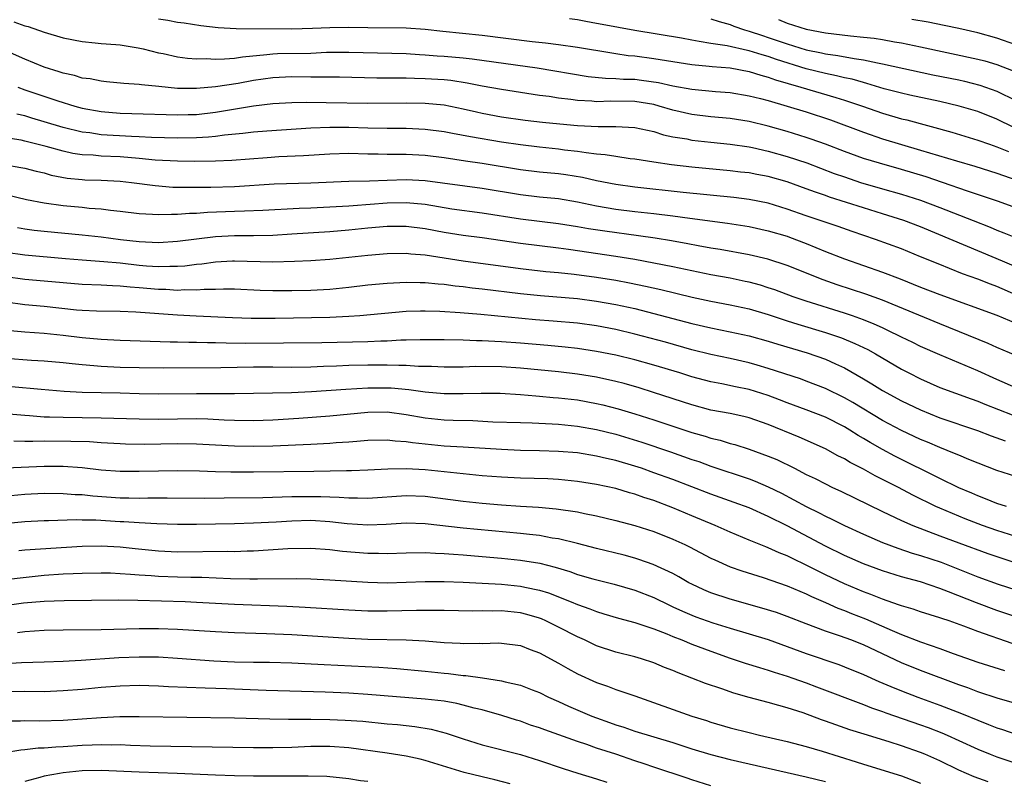
# Model space of a CAD drawing. Units: inches. Extents: x 2634000 to 2635426, y 1449000 to 1452000.
# Drawn here: x 2635234 to 2635338, y 1449568 to 1449648 of the extents above; entities that cross this region are included whole.
import ezdxf

# ---------------------------------------------------------------- set-up
doc = ezdxf.new("R2010")
doc.units = ezdxf.units.IN
doc.header["$MEASUREMENT"] = 0
doc.layers.add('LD26341449_2ft', color=249, linetype='Continuous')

msp = doc.modelspace()

# ---------------------------------------------------------------- linework, layer by layer
at = {"layer": 'LD26341449_2ft'}
for points, elevation in [([(2635233.84, 1449647.84), (2635235, 1449647.42), (2635235.34, 1449647.34), (2635237, 1449646.75), (2635239, 1449646.15), (2635241, 1449645.76), (2635242.35, 1449645.65), (2635243, 1449645.57), (2635244.54, 1449645.46), (2635245, 1449645.41), (2635246.89, 1449645.11), (2635247.39, 1449645), (2635249, 1449644.6), (2635249.49, 1449644.51), (2635251, 1449644.18), (2635252.04, 1449644.04), (2635253, 1449643.97), (2635254.02, 1449643.98), (2635255, 1449643.93), (2635255.95, 1449643.95), (2635257, 1449644.04), (2635257.82, 1449644.18), (2635260.4, 1449644.4), (2635261, 1449644.48), (2635261.5, 1449644.5), (2635265, 1449644.56), (2635266.64, 1449644.64), (2635269, 1449644.67), (2635275, 1449644.51), (2635276.41, 1449644.41), (2635277, 1449644.38), (2635278.27, 1449644.27), (2635279, 1449644.23), (2635281, 1449644.05), (2635281.95, 1449643.95), (2635288.77, 1449643), (2635294.12, 1449642.12), (2635295.92, 1449641.92), (2635297, 1449641.89), (2635297.83, 1449641.83), (2635299, 1449641.81), (2635299.72, 1449641.72), (2635301.48, 1449641.48), (2635303, 1449641.13), (2635305, 1449640.77), (2635307.47, 1449640.53), (2635309, 1449640.41), (2635311, 1449640.08), (2635312.21, 1449639.79), (2635313, 1449639.57), (2635315, 1449639), (2635317, 1449638.39), (2635319.54, 1449637.54), (2635323, 1449636.25), (2635325, 1449635.58), (2635329, 1449634.39), (2635332.76, 1449633.24), (2635334.69, 1449632.69), (2635337, 1449631.96), (2635337.7, 1449631.7), (2635339, 1449631.26)], 11236), ([(2635249, 1449648.14), (2635250.01, 1449648.01), (2635251, 1449647.81), (2635251.72, 1449647.72), (2635253.46, 1449647.46), (2635255.26, 1449647.26), (2635257.15, 1449647.15), (2635263, 1449647.1), (2635265.16, 1449647.16), (2635267, 1449647.26), (2635269, 1449647.29), (2635271, 1449647.25), (2635275, 1449647.21), (2635277, 1449647.07), (2635278.86, 1449646.86), (2635283, 1449646.44), (2635288.22, 1449645.78), (2635289.63, 1449645.63), (2635291, 1449645.46), (2635293, 1449645.18), (2635296.58, 1449644.58), (2635297, 1449644.53), (2635298.32, 1449644.32), (2635299, 1449644.27), (2635301, 1449643.99), (2635303, 1449643.66), (2635305, 1449643.35), (2635306.81, 1449643.19), (2635307.14, 1449643.14), (2635309, 1449643), (2635311, 1449642.64), (2635312.24, 1449642.24), (2635313, 1449642.05), (2635313.77, 1449641.77), (2635316.44, 1449641), (2635320.11, 1449639.89), (2635321, 1449639.63), (2635322.89, 1449639), (2635325, 1449638.26), (2635327, 1449637.67), (2635327.54, 1449637.54), (2635332.26, 1449636.26), (2635335, 1449635.44), (2635336.24, 1449635), (2635337, 1449634.74), (2635338.24, 1449634.24)], 11234), ([(2635338.77, 1449636.77), (2635337, 1449637.63), (2635335, 1449638.43), (2635333.05, 1449639), (2635331, 1449639.47), (2635327.86, 1449640.14), (2635327, 1449640.34), (2635325.18, 1449640.82), (2635323.37, 1449641.37), (2635323, 1449641.46), (2635321.81, 1449641.81), (2635321, 1449641.97), (2635320.18, 1449642.18), (2635319, 1449642.41), (2635317, 1449642.92), (2635313.88, 1449643.88), (2635313, 1449644.19), (2635312.36, 1449644.36), (2635311, 1449644.79), (2635310.82, 1449644.82), (2635308.69, 1449645.31), (2635307, 1449645.58), (2635305.76, 1449645.76), (2635305, 1449645.92), (2635303.89, 1449646.11), (2635299, 1449646.93), (2635295.57, 1449647.57), (2635295, 1449647.68), (2635293.86, 1449647.86), (2635293, 1449648.03), (2635292.14, 1449648.14)], 11232), ([(2635307, 1449648.16), (2635307.87, 1449647.87), (2635309, 1449647.56), (2635309.39, 1449647.39), (2635310.53, 1449647), (2635311, 1449646.87), (2635312.39, 1449646.39), (2635313, 1449646.2), (2635315, 1449645.52), (2635317, 1449644.91), (2635318.59, 1449644.59), (2635319, 1449644.49), (2635320.32, 1449644.32), (2635322.02, 1449643.98), (2635323, 1449643.85), (2635324.47, 1449643.53), (2635325, 1449643.44), (2635330.29, 1449642.29), (2635333, 1449641.74), (2635333.6, 1449641.6), (2635335.2, 1449641.2), (2635337, 1449640.57), (2635339, 1449639.6)], 11230), ([(2635314.08, 1449648.08), (2635315, 1449647.71), (2635317, 1449647.06), (2635319, 1449646.68), (2635321.63, 1449646.37), (2635323, 1449646.24), (2635324.12, 1449646.12), (2635325, 1449645.98), (2635326.25, 1449645.75), (2635327, 1449645.63), (2635329, 1449645.23), (2635335, 1449643.92), (2635335.73, 1449643.73), (2635337, 1449643.36), (2635338.71, 1449642.71)], 11228), ([(2635339, 1449645.41), (2635337, 1449646.12), (2635335, 1449646.67), (2635333, 1449647.13), (2635331.46, 1449647.46), (2635329.79, 1449647.79), (2635328.09, 1449648.09)], 11226), ([(2635339, 1449628.33), (2635337.19, 1449629), (2635333.91, 1449630.09), (2635331.28, 1449631), (2635329.57, 1449631.57), (2635327, 1449632.34), (2635324.67, 1449633), (2635323, 1449633.51), (2635321, 1449634.23), (2635319, 1449635), (2635317.53, 1449635.53), (2635317, 1449635.71), (2635315, 1449636.33), (2635313, 1449636.91), (2635311, 1449637.38), (2635309, 1449637.68), (2635307, 1449637.87), (2635305, 1449638.12), (2635303, 1449638.58), (2635301.57, 1449639), (2635301, 1449639.15), (2635299, 1449639.47), (2635296.5, 1449639.5), (2635295, 1449639.46), (2635294.48, 1449639.52), (2635293, 1449639.59), (2635292.3, 1449639.7), (2635291, 1449639.84), (2635290.01, 1449639.99), (2635289, 1449640.11), (2635287, 1449640.42), (2635285, 1449640.73), (2635283, 1449641.09), (2635281.42, 1449641.42), (2635279.68, 1449641.68), (2635279, 1449641.75), (2635277, 1449641.86), (2635275.88, 1449641.88), (2635275, 1449641.92), (2635273.91, 1449641.92), (2635273, 1449641.94), (2635271.94, 1449641.94), (2635268.02, 1449642.02), (2635267, 1449642.02), (2635266.05, 1449642.05), (2635265, 1449642.04), (2635263, 1449642.06), (2635261, 1449641.96), (2635259, 1449641.67), (2635257.37, 1449641.37), (2635255.01, 1449641.01), (2635253, 1449640.84), (2635251, 1449640.86), (2635249.04, 1449641.04), (2635247.24, 1449641.24), (2635247, 1449641.28), (2635245.38, 1449641.38), (2635243.56, 1449641.56), (2635243, 1449641.6), (2635241.85, 1449641.85), (2635241, 1449641.94), (2635240.2, 1449642.2), (2635239, 1449642.45), (2635238.59, 1449642.59), (2635237, 1449643.09), (2635235, 1449643.93), (2635232.86, 1449644.86)], 11238), ([(2635234.26, 1449641), (2635235, 1449640.72), (2635238.46, 1449639.54), (2635240.22, 1449639), (2635241, 1449638.79), (2635243, 1449638.42), (2635245, 1449638.26), (2635246.23, 1449638.23), (2635251, 1449638.08), (2635252.11, 1449638.11), (2635253, 1449638.13), (2635255, 1449638.35), (2635259, 1449639.02), (2635261, 1449639.27), (2635263, 1449639.39), (2635264.59, 1449639.41), (2635266.61, 1449639.39), (2635271, 1449639.32), (2635275, 1449639.34), (2635277, 1449639.31), (2635279, 1449639.14), (2635281, 1449638.72), (2635282.38, 1449638.38), (2635283, 1449638.25), (2635285, 1449637.87), (2635287.51, 1449637.51), (2635289.3, 1449637.3), (2635291.13, 1449637.13), (2635293, 1449636.97), (2635295.15, 1449636.85), (2635297, 1449636.85), (2635299, 1449636.76), (2635301, 1449636.33), (2635302, 1449636), (2635303, 1449635.79), (2635304.45, 1449635.55), (2635305, 1449635.42), (2635307, 1449635.2), (2635309, 1449635), (2635311, 1449634.71), (2635311.36, 1449634.64), (2635313, 1449634.27), (2635315, 1449633.71), (2635317.05, 1449633.05), (2635319.94, 1449631.94), (2635321, 1449631.57), (2635322.7, 1449631), (2635325, 1449630.32), (2635327, 1449629.76), (2635329, 1449629.12), (2635331, 1449628.37), (2635334.53, 1449627), (2635336.3, 1449626.3), (2635337, 1449626), (2635337.72, 1449625.72), (2635339.13, 1449625.13)], 11240), ([(2635339, 1449622.14), (2635336.92, 1449623), (2635329, 1449626.32), (2635327.23, 1449627), (2635325, 1449627.7), (2635323, 1449628.31), (2635319.45, 1449629.45), (2635319, 1449629.61), (2635317.96, 1449629.96), (2635317, 1449630.32), (2635315, 1449631.05), (2635313, 1449631.62), (2635311.82, 1449631.82), (2635311, 1449631.99), (2635310.08, 1449632.08), (2635309, 1449632.22), (2635305, 1449632.6), (2635302.85, 1449632.85), (2635301, 1449633.11), (2635299, 1449633.43), (2635298.52, 1449633.48), (2635297, 1449633.71), (2635295.9, 1449633.9), (2635295, 1449633.97), (2635293.91, 1449634.09), (2635293, 1449634.24), (2635291.61, 1449634.39), (2635291, 1449634.48), (2635289, 1449634.68), (2635287, 1449634.92), (2635285, 1449635.22), (2635281.76, 1449635.76), (2635279.86, 1449636.14), (2635279, 1449636.3), (2635277, 1449636.55), (2635275, 1449636.65), (2635273, 1449636.66), (2635271, 1449636.69), (2635269, 1449636.76), (2635267, 1449636.76), (2635265, 1449636.67), (2635260.38, 1449636.38), (2635259, 1449636.27), (2635257.88, 1449636.12), (2635255.95, 1449635.95), (2635255, 1449635.82), (2635254.26, 1449635.74), (2635253, 1449635.67), (2635251, 1449635.64), (2635248.29, 1449635.71), (2635247, 1449635.78), (2635246.19, 1449635.81), (2635243, 1449636), (2635241.81, 1449636.19), (2635241, 1449636.28), (2635239, 1449636.75), (2635237, 1449637.36), (2635235.73, 1449637.73), (2635235, 1449637.96), (2635234.16, 1449638.16)], 11242), ([(2635341, 1449618.34), (2635337, 1449620.07), (2635336.32, 1449620.32), (2635335, 1449620.84), (2635333.41, 1449621.41), (2635332.03, 1449621.97), (2635331, 1449622.37), (2635329, 1449623.2), (2635327, 1449624.01), (2635324.28, 1449625), (2635321.83, 1449625.83), (2635320.35, 1449626.35), (2635317, 1449627.48), (2635315, 1449628.19), (2635313, 1449628.8), (2635311, 1449629.2), (2635309.4, 1449629.4), (2635304.07, 1449629.93), (2635299, 1449630.51), (2635297, 1449630.79), (2635295, 1449631.17), (2635293.5, 1449631.5), (2635291.77, 1449631.77), (2635291, 1449631.88), (2635289, 1449632.07), (2635287, 1449632.32), (2635283, 1449632.99), (2635281.23, 1449633.23), (2635279, 1449633.56), (2635277, 1449633.82), (2635275, 1449633.92), (2635274.07, 1449633.93), (2635273, 1449633.92), (2635272.06, 1449633.94), (2635271, 1449633.95), (2635269, 1449634.01), (2635267, 1449633.96), (2635264.22, 1449633.78), (2635261.66, 1449633.66), (2635260.42, 1449633.58), (2635256.7, 1449633.3), (2635255, 1449633.21), (2635252.83, 1449633.17), (2635251, 1449633.21), (2635248.66, 1449633.34), (2635247, 1449633.5), (2635245, 1449633.66), (2635243, 1449633.75), (2635242.16, 1449633.84), (2635241, 1449633.9), (2635240.04, 1449634.04), (2635239, 1449634.27), (2635237.24, 1449634.76), (2635235, 1449635.31), (2635234.59, 1449635.41), (2635233, 1449635.68)], 11244), ([(2635233, 1449632.83), (2635234.56, 1449632.56), (2635235, 1449632.47), (2635236.17, 1449632.17), (2635237, 1449631.98), (2635237.76, 1449631.76), (2635239.44, 1449631.44), (2635241, 1449631.29), (2635241.27, 1449631.27), (2635243, 1449631.23), (2635245, 1449631.13), (2635246.17, 1449631), (2635248.66, 1449630.66), (2635250.51, 1449630.51), (2635251, 1449630.5), (2635251.49, 1449630.51), (2635253, 1449630.48), (2635254.49, 1449630.49), (2635257, 1449630.58), (2635261.17, 1449630.83), (2635265, 1449630.95), (2635269, 1449631.12), (2635271.16, 1449631.16), (2635273, 1449631.24), (2635275, 1449631.29), (2635277, 1449631.18), (2635283, 1449630.4), (2635287, 1449629.71), (2635289, 1449629.48), (2635291, 1449629.29), (2635293, 1449628.97), (2635295, 1449628.54), (2635297, 1449628.19), (2635299, 1449627.95), (2635301, 1449627.73), (2635303, 1449627.47), (2635304.77, 1449627.23), (2635308.72, 1449626.72), (2635311, 1449626.35), (2635313, 1449625.92), (2635315, 1449625.34), (2635315.25, 1449625.25), (2635317, 1449624.58), (2635319, 1449623.76), (2635321, 1449622.97), (2635325, 1449621.58), (2635326.87, 1449620.87), (2635329, 1449620.02), (2635331, 1449619.25), (2635337, 1449617.05), (2635339, 1449616.21)], 11246), ([(2635339, 1449612.83), (2635337, 1449613.68), (2635336.1, 1449614.1), (2635331, 1449616.16), (2635325, 1449618.63), (2635323.26, 1449619.26), (2635320.25, 1449620.25), (2635318.78, 1449620.78), (2635315, 1449622.29), (2635312.95, 1449622.95), (2635311, 1449623.4), (2635307.96, 1449623.96), (2635307, 1449624.11), (2635305.66, 1449624.34), (2635304.56, 1449624.56), (2635302.86, 1449624.86), (2635301.15, 1449625.15), (2635299.4, 1449625.4), (2635295.87, 1449625.87), (2635294.13, 1449626.13), (2635293, 1449626.34), (2635291, 1449626.66), (2635287, 1449627.13), (2635283, 1449627.78), (2635279.8, 1449628.2), (2635277, 1449628.66), (2635275, 1449628.85), (2635273, 1449628.81), (2635269.45, 1449628.55), (2635269, 1449628.51), (2635267, 1449628.38), (2635265, 1449628.28), (2635263.76, 1449628.24), (2635259.96, 1449628.04), (2635258.04, 1449627.96), (2635257, 1449627.94), (2635254.17, 1449627.83), (2635253, 1449627.74), (2635252.27, 1449627.73), (2635251, 1449627.62), (2635250.37, 1449627.63), (2635249, 1449627.58), (2635248.37, 1449627.63), (2635247, 1449627.69), (2635245, 1449627.94), (2635243.96, 1449628.04), (2635243, 1449628.18), (2635241.73, 1449628.27), (2635241, 1449628.36), (2635239, 1449628.55), (2635237, 1449628.81), (2635235.16, 1449629.16), (2635233, 1449629.68)], 11248), ([(2635339, 1449609.46), (2635337, 1449610.31), (2635335, 1449611.24), (2635331, 1449612.89), (2635329, 1449613.78), (2635328.19, 1449614.19), (2635327, 1449614.75), (2635325.5, 1449615.5), (2635325, 1449615.72), (2635324.13, 1449616.13), (2635323, 1449616.58), (2635321.84, 1449617), (2635321, 1449617.29), (2635317, 1449618.54), (2635315.62, 1449619), (2635313.71, 1449619.71), (2635313, 1449619.95), (2635312.2, 1449620.2), (2635311, 1449620.52), (2635310.6, 1449620.6), (2635309, 1449620.93), (2635307, 1449621.29), (2635305, 1449621.7), (2635303, 1449622.13), (2635301, 1449622.53), (2635299, 1449622.9), (2635297, 1449623.23), (2635292.04, 1449623.96), (2635291, 1449624.09), (2635287, 1449624.57), (2635283, 1449625.18), (2635281, 1449625.43), (2635279, 1449625.73), (2635277, 1449626.11), (2635275, 1449626.37), (2635273, 1449626.37), (2635271, 1449626.18), (2635269, 1449625.97), (2635267, 1449625.8), (2635263, 1449625.55), (2635261, 1449625.44), (2635259, 1449625.4), (2635257, 1449625.39), (2635255, 1449625.28), (2635251, 1449624.79), (2635249, 1449624.67), (2635247, 1449624.75), (2635245.04, 1449624.96), (2635243, 1449625.24), (2635241, 1449625.47), (2635237, 1449625.84), (2635235.96, 1449625.96), (2635235, 1449626.09), (2635234.23, 1449626.23)], 11250), ([(2635233, 1449623.69), (2635235, 1449623.39), (2635239.25, 1449623), (2635241, 1449622.86), (2635243.29, 1449622.71), (2635245, 1449622.54), (2635247, 1449622.31), (2635247.76, 1449622.24), (2635249, 1449622.16), (2635250.21, 1449622.21), (2635251, 1449622.19), (2635251.76, 1449622.24), (2635253, 1449622.4), (2635253.55, 1449622.45), (2635255, 1449622.67), (2635256.78, 1449622.78), (2635257, 1449622.78), (2635261, 1449622.66), (2635263.28, 1449622.72), (2635265, 1449622.81), (2635267, 1449622.94), (2635269, 1449623.14), (2635271, 1449623.36), (2635273, 1449623.54), (2635275, 1449623.57), (2635275.5, 1449623.5), (2635277, 1449623.38), (2635281, 1449622.77), (2635287, 1449621.95), (2635289.66, 1449621.66), (2635291, 1449621.54), (2635292.63, 1449621.37), (2635295, 1449621.05), (2635297, 1449620.73), (2635298.45, 1449620.45), (2635300.11, 1449620.11), (2635301.75, 1449619.75), (2635305.04, 1449618.96), (2635307, 1449618.53), (2635309, 1449618.15), (2635311, 1449617.72), (2635313, 1449617.13), (2635315, 1449616.46), (2635316.11, 1449616.11), (2635319, 1449615.26), (2635320.69, 1449614.69), (2635322.1, 1449614.1), (2635323.45, 1449613.45), (2635324.26, 1449613), (2635327, 1449611.41), (2635327.78, 1449611), (2635329, 1449610.37), (2635331, 1449609.49), (2635334.3, 1449608.3), (2635335, 1449608.06), (2635335.74, 1449607.74), (2635338.62, 1449606.62)], 11252), ([(2635233, 1449621.11), (2635235, 1449620.85), (2635237, 1449620.68), (2635239, 1449620.48), (2635241, 1449620.32), (2635243, 1449620.26), (2635244.17, 1449620.17), (2635245, 1449620.16), (2635246.03, 1449620.03), (2635247, 1449619.97), (2635249, 1449619.8), (2635249.78, 1449619.78), (2635251, 1449619.7), (2635251.75, 1449619.75), (2635253, 1449619.72), (2635253.8, 1449619.8), (2635255, 1449619.81), (2635255.84, 1449619.84), (2635257, 1449619.83), (2635259.7, 1449619.7), (2635261, 1449619.66), (2635263, 1449619.66), (2635265, 1449619.7), (2635267, 1449619.8), (2635269, 1449620), (2635271, 1449620.24), (2635273, 1449620.43), (2635275, 1449620.54), (2635276.49, 1449620.49), (2635277, 1449620.5), (2635278.35, 1449620.35), (2635279, 1449620.31), (2635280.15, 1449620.15), (2635281, 1449620.07), (2635281.94, 1449619.94), (2635283, 1449619.83), (2635287, 1449619.33), (2635289.12, 1449619.12), (2635293, 1449618.8), (2635295, 1449618.54), (2635297, 1449618.19), (2635299, 1449617.75), (2635301, 1449617.25), (2635305, 1449616.2), (2635307, 1449615.74), (2635309, 1449615.33), (2635311, 1449614.89), (2635313, 1449614.34), (2635314.02, 1449614.02), (2635317.11, 1449613.11), (2635319, 1449612.44), (2635320.05, 1449611.95), (2635321, 1449611.53), (2635323, 1449610.4), (2635323.88, 1449609.88), (2635325, 1449609.17), (2635327, 1449608.09), (2635329, 1449607.13), (2635331, 1449606.31), (2635334.97, 1449604.97), (2635336.41, 1449604.41), (2635337.87, 1449603.87)], 11254), ([(2635339, 1449600.13), (2635337, 1449600.78), (2635334.07, 1449601.93), (2635333, 1449602.37), (2635332.57, 1449602.57), (2635331, 1449603.18), (2635329.74, 1449603.74), (2635329, 1449604.04), (2635327, 1449604.98), (2635325, 1449606.03), (2635321.89, 1449607.89), (2635321, 1449608.4), (2635319, 1449609.38), (2635317, 1449610.15), (2635316.38, 1449610.38), (2635313, 1449611.48), (2635311.83, 1449611.83), (2635311, 1449612.06), (2635309, 1449612.53), (2635307, 1449612.95), (2635305, 1449613.44), (2635302.22, 1449614.22), (2635299, 1449615.09), (2635297, 1449615.56), (2635295, 1449615.94), (2635293, 1449616.21), (2635290.44, 1449616.44), (2635288.58, 1449616.58), (2635282.85, 1449617.15), (2635280.68, 1449617.32), (2635278.54, 1449617.46), (2635277, 1449617.5), (2635276.5, 1449617.5), (2635275, 1449617.44), (2635270.16, 1449617), (2635269, 1449616.91), (2635267, 1449616.82), (2635261.27, 1449616.73), (2635258.73, 1449616.73), (2635256.78, 1449616.78), (2635252.95, 1449616.95), (2635251, 1449617.07), (2635246.62, 1449617.38), (2635245, 1449617.44), (2635242.52, 1449617.48), (2635241, 1449617.55), (2635240.4, 1449617.6), (2635237, 1449617.97), (2635235, 1449618.16), (2635233, 1449618.44)], 11256), ([(2635338.02, 1449597), (2635337, 1449597.31), (2635335.81, 1449597.81), (2635335, 1449598.11), (2635334.39, 1449598.39), (2635333, 1449598.96), (2635331, 1449599.94), (2635326.29, 1449602.29), (2635325, 1449602.97), (2635323.7, 1449603.7), (2635323, 1449604.13), (2635322.44, 1449604.44), (2635321.57, 1449605), (2635321, 1449605.34), (2635319, 1449606.36), (2635317, 1449607.15), (2635315, 1449607.87), (2635314.19, 1449608.19), (2635313, 1449608.64), (2635311, 1449609.27), (2635309.56, 1449609.56), (2635308.13, 1449609.87), (2635307, 1449610.08), (2635305, 1449610.6), (2635303.74, 1449611), (2635301, 1449611.82), (2635299, 1449612.38), (2635297, 1449612.87), (2635295, 1449613.26), (2635293, 1449613.56), (2635291.71, 1449613.71), (2635289.89, 1449613.89), (2635287, 1449614.14), (2635285, 1449614.28), (2635284.3, 1449614.3), (2635283, 1449614.38), (2635282.38, 1449614.38), (2635281, 1449614.43), (2635279, 1449614.48), (2635276.49, 1449614.49), (2635275, 1449614.43), (2635274.43, 1449614.43), (2635273, 1449614.35), (2635272.34, 1449614.34), (2635271, 1449614.28), (2635266.15, 1449614.15), (2635258.11, 1449614.11), (2635256.12, 1449614.12), (2635255, 1449614.15), (2635254.15, 1449614.15), (2635253, 1449614.19), (2635252.19, 1449614.19), (2635251, 1449614.23), (2635250.23, 1449614.23), (2635245, 1449614.42), (2635243, 1449614.5), (2635241, 1449614.68), (2635239, 1449614.92), (2635237, 1449615.13), (2635235, 1449615.28), (2635233.43, 1449615.43)], 11258), ([(2635339, 1449593.84), (2635337, 1449594.46), (2635335.51, 1449595), (2635333.69, 1449595.69), (2635331, 1449596.82), (2635330.61, 1449597), (2635328.19, 1449598.19), (2635326.68, 1449599), (2635325, 1449599.84), (2635324.22, 1449600.22), (2635323, 1449600.9), (2635321.6, 1449601.6), (2635321, 1449601.98), (2635320.31, 1449602.31), (2635319, 1449603.04), (2635316.26, 1449604.26), (2635313, 1449605.6), (2635311, 1449606.3), (2635310.44, 1449606.44), (2635309, 1449606.74), (2635307, 1449607.11), (2635305, 1449607.65), (2635300.97, 1449608.97), (2635299.45, 1449609.45), (2635297.89, 1449609.89), (2635297, 1449610.11), (2635295, 1449610.55), (2635293, 1449610.88), (2635291, 1449611.11), (2635287, 1449611.52), (2635285, 1449611.65), (2635282.33, 1449611.67), (2635281, 1449611.62), (2635279, 1449611.61), (2635277.68, 1449611.68), (2635276.31, 1449611.69), (2635275, 1449611.78), (2635274.23, 1449611.77), (2635273, 1449611.83), (2635271, 1449611.83), (2635269, 1449611.78), (2635267.71, 1449611.71), (2635266.33, 1449611.67), (2635265, 1449611.6), (2635263, 1449611.58), (2635261, 1449611.61), (2635259, 1449611.61), (2635255.55, 1449611.55), (2635249.49, 1449611.49), (2635247, 1449611.53), (2635245, 1449611.59), (2635243, 1449611.69), (2635242.24, 1449611.76), (2635241, 1449611.86), (2635239.95, 1449611.95), (2635239, 1449612.07), (2635237, 1449612.24), (2635235.68, 1449612.32), (2635233, 1449612.51)], 11260), ([(2635233.6, 1449609.6), (2635236.7, 1449609.3), (2635239.1, 1449609.1), (2635241, 1449609), (2635245, 1449608.91), (2635247, 1449608.84), (2635249, 1449608.81), (2635253, 1449608.86), (2635257, 1449608.86), (2635259, 1449608.88), (2635262.96, 1449608.96), (2635265.06, 1449609.06), (2635268.68, 1449609.32), (2635271, 1449609.45), (2635273, 1449609.45), (2635273.43, 1449609.43), (2635275.27, 1449609.27), (2635277, 1449609.02), (2635279, 1449608.85), (2635281, 1449608.84), (2635282.89, 1449608.89), (2635284.88, 1449608.88), (2635287, 1449608.75), (2635288.6, 1449608.6), (2635289, 1449608.58), (2635290.44, 1449608.44), (2635291, 1449608.4), (2635293, 1449608.17), (2635295, 1449607.81), (2635295.66, 1449607.66), (2635297.24, 1449607.24), (2635299, 1449606.72), (2635301, 1449606.08), (2635305, 1449604.77), (2635306.38, 1449604.38), (2635307, 1449604.17), (2635307.95, 1449603.95), (2635309, 1449603.62), (2635309.5, 1449603.5), (2635311, 1449603.01), (2635313, 1449602.28), (2635313.91, 1449601.91), (2635315.75, 1449601), (2635317, 1449600.36), (2635317.92, 1449599.92), (2635319, 1449599.36), (2635319.74, 1449599), (2635320.61, 1449598.61), (2635325, 1449596.47), (2635327, 1449595.53), (2635328.2, 1449595), (2635331, 1449593.92), (2635333, 1449593.17), (2635336.06, 1449592.06), (2635337, 1449591.74), (2635339, 1449591.08)], 11262), ([(2635233.3, 1449606.7), (2635235, 1449606.56), (2635235.46, 1449606.54), (2635237, 1449606.41), (2635237.59, 1449606.41), (2635239, 1449606.35), (2635243, 1449606.31), (2635247, 1449606.18), (2635249, 1449606.16), (2635253, 1449606.22), (2635254.19, 1449606.19), (2635255.9, 1449606.1), (2635257, 1449606.06), (2635259, 1449606.03), (2635261, 1449606.09), (2635263.74, 1449606.26), (2635267, 1449606.52), (2635271, 1449606.9), (2635273, 1449606.92), (2635275, 1449606.66), (2635277, 1449606.3), (2635279, 1449606.09), (2635279.95, 1449606.05), (2635282, 1449606), (2635284.11, 1449605.89), (2635287, 1449605.79), (2635288.24, 1449605.76), (2635290.33, 1449605.67), (2635291, 1449605.63), (2635293, 1449605.43), (2635295, 1449605.08), (2635297, 1449604.57), (2635299.74, 1449603.74), (2635302.74, 1449602.74), (2635305, 1449601.94), (2635305.71, 1449601.71), (2635307, 1449601.24), (2635311, 1449599.9), (2635311.65, 1449599.65), (2635313, 1449599.07), (2635314.39, 1449598.39), (2635315.71, 1449597.71), (2635317, 1449596.99), (2635318.34, 1449596.34), (2635319, 1449595.98), (2635319.67, 1449595.67), (2635321, 1449595), (2635323, 1449594.09), (2635325, 1449593.22), (2635326.61, 1449592.61), (2635328.11, 1449592.11), (2635329, 1449591.86), (2635331.14, 1449591.14), (2635335, 1449589.63), (2635337.14, 1449588.86), (2635339, 1449588.26)], 11264), ([(2635339, 1449585.42), (2635337, 1449586.09), (2635334.88, 1449586.88), (2635331.94, 1449588.06), (2635331, 1449588.41), (2635329, 1449589.08), (2635327, 1449589.6), (2635325, 1449590.23), (2635323, 1449590.98), (2635321, 1449591.85), (2635319, 1449592.82), (2635315, 1449594.96), (2635313, 1449595.95), (2635311, 1449596.84), (2635309.43, 1449597.43), (2635307, 1449598.28), (2635303, 1449599.81), (2635301, 1449600.54), (2635299.69, 1449601), (2635299, 1449601.23), (2635297, 1449601.82), (2635296.03, 1449602.03), (2635295, 1449602.29), (2635293, 1449602.61), (2635291, 1449602.78), (2635289, 1449602.85), (2635287, 1449602.88), (2635285, 1449602.96), (2635281, 1449603.21), (2635279, 1449603.34), (2635275.68, 1449603.68), (2635275, 1449603.79), (2635273.86, 1449603.86), (2635273, 1449603.97), (2635271, 1449603.92), (2635269.83, 1449603.83), (2635269, 1449603.75), (2635267.67, 1449603.67), (2635267, 1449603.61), (2635265, 1449603.51), (2635261, 1449603.33), (2635259, 1449603.28), (2635257, 1449603.31), (2635253, 1449603.54), (2635251, 1449603.56), (2635247.5, 1449603.5), (2635245.54, 1449603.54), (2635245, 1449603.56), (2635243.65, 1449603.65), (2635243, 1449603.68), (2635241.77, 1449603.77), (2635239.83, 1449603.83), (2635237, 1449603.84), (2635235.81, 1449603.81), (2635235, 1449603.83), (2635233.84, 1449603.84)], 11266), ([(2635338.61, 1449582.61), (2635335, 1449583.89), (2635333.55, 1449584.45), (2635331.98, 1449585), (2635331.24, 1449585.24), (2635331, 1449585.33), (2635329, 1449585.94), (2635328.22, 1449586.22), (2635327, 1449586.56), (2635326.69, 1449586.69), (2635325, 1449587.26), (2635323.77, 1449587.77), (2635323, 1449588.05), (2635321, 1449588.88), (2635319, 1449589.83), (2635317, 1449590.85), (2635315.54, 1449591.54), (2635315, 1449591.82), (2635314.14, 1449592.14), (2635313, 1449592.67), (2635312.75, 1449592.75), (2635311, 1449593.47), (2635309, 1449594.3), (2635307.43, 1449595), (2635305, 1449596), (2635303, 1449596.84), (2635301, 1449597.61), (2635299.95, 1449597.95), (2635299, 1449598.3), (2635298.44, 1449598.44), (2635297, 1449598.88), (2635295, 1449599.31), (2635293, 1449599.62), (2635291, 1449599.82), (2635289.88, 1449599.88), (2635287, 1449599.98), (2635285, 1449600.08), (2635283, 1449600.22), (2635281.66, 1449600.34), (2635277, 1449600.83), (2635275, 1449600.94), (2635273.1, 1449600.9), (2635271, 1449600.8), (2635269.26, 1449600.74), (2635268.74, 1449600.74), (2635265.32, 1449600.68), (2635259, 1449600.6), (2635256.59, 1449600.59), (2635255, 1449600.63), (2635253.31, 1449600.69), (2635251, 1449600.73), (2635249, 1449600.71), (2635247, 1449600.65), (2635245, 1449600.65), (2635243, 1449600.81), (2635241, 1449601.05), (2635239, 1449601.19), (2635237, 1449601.19), (2635233, 1449601.03)], 11268), ([(2635232.01, 1449598.01), (2635235, 1449598.28), (2635237, 1449598.39), (2635239, 1449598.37), (2635240.27, 1449598.27), (2635241, 1449598.24), (2635242.11, 1449598.11), (2635245, 1449597.91), (2635245.91, 1449597.91), (2635247, 1449597.88), (2635247.91, 1449597.91), (2635249.91, 1449597.91), (2635253.88, 1449597.88), (2635255.89, 1449597.89), (2635259.95, 1449597.95), (2635262, 1449598), (2635263, 1449598.04), (2635265, 1449598.06), (2635266.05, 1449598.05), (2635267, 1449598), (2635267.99, 1449597.99), (2635269, 1449597.9), (2635269.91, 1449597.91), (2635271, 1449597.88), (2635275, 1449598.15), (2635277, 1449598.08), (2635281, 1449597.54), (2635283, 1449597.34), (2635285, 1449597.17), (2635287, 1449597.02), (2635288.91, 1449596.91), (2635290.76, 1449596.76), (2635293, 1449596.43), (2635293.74, 1449596.26), (2635295, 1449596.01), (2635297, 1449595.54), (2635299, 1449595.01), (2635301, 1449594.36), (2635303, 1449593.57), (2635304.26, 1449593), (2635304.76, 1449592.76), (2635307, 1449591.58), (2635307.39, 1449591.39), (2635309, 1449590.68), (2635310.23, 1449590.23), (2635312.46, 1449589.54), (2635315, 1449588.66), (2635317, 1449587.82), (2635317.54, 1449587.54), (2635319, 1449586.91), (2635320.32, 1449586.32), (2635321, 1449586.08), (2635321.76, 1449585.76), (2635323.21, 1449585.21), (2635326.03, 1449583.97), (2635327, 1449583.56), (2635329, 1449582.79), (2635331, 1449582.11), (2635332.42, 1449581.58), (2635335, 1449580.68), (2635337.8, 1449579.8)], 11270), ([(2635339, 1449576.32), (2635337.15, 1449576.85), (2635335, 1449577.56), (2635333.96, 1449577.96), (2635333, 1449578.28), (2635329, 1449579.79), (2635327, 1449580.59), (2635323, 1449582.49), (2635321.69, 1449583), (2635320.6, 1449583.4), (2635319, 1449583.92), (2635317, 1449584.67), (2635315, 1449585.45), (2635313.86, 1449585.86), (2635312.34, 1449586.34), (2635309, 1449587.26), (2635307, 1449587.94), (2635306.25, 1449588.25), (2635305, 1449588.83), (2635304.69, 1449589), (2635303.62, 1449589.62), (2635303, 1449589.96), (2635300.92, 1449590.92), (2635299.44, 1449591.44), (2635299, 1449591.57), (2635297.88, 1449591.88), (2635295, 1449592.59), (2635293, 1449593.11), (2635291, 1449593.59), (2635290.32, 1449593.68), (2635289, 1449593.94), (2635287.96, 1449594.04), (2635287, 1449594.17), (2635281, 1449594.72), (2635277, 1449595.18), (2635275, 1449595.24), (2635272.9, 1449595.1), (2635270.97, 1449595.03), (2635268.83, 1449595.17), (2635267, 1449595.39), (2635265, 1449595.52), (2635263, 1449595.47), (2635261.36, 1449595.36), (2635259, 1449595.25), (2635257, 1449595.18), (2635253, 1449595.1), (2635251, 1449595.1), (2635248.84, 1449595.16), (2635247, 1449595.27), (2635245.39, 1449595.39), (2635245, 1449595.4), (2635242.45, 1449595.55), (2635241, 1449595.57), (2635240.41, 1449595.59), (2635237.48, 1449595.48), (2635237, 1449595.48), (2635235, 1449595.38), (2635231, 1449594.99)], 11272), ([(2635234.37, 1449592.37), (2635235, 1449592.44), (2635241, 1449592.83), (2635243, 1449592.87), (2635245, 1449592.76), (2635246.58, 1449592.58), (2635249, 1449592.33), (2635251, 1449592.25), (2635256.3, 1449592.3), (2635257, 1449592.28), (2635258.33, 1449592.33), (2635259, 1449592.34), (2635262.58, 1449592.58), (2635265, 1449592.64), (2635267, 1449592.5), (2635268.32, 1449592.32), (2635271, 1449592.1), (2635272.1, 1449592.1), (2635273, 1449592.08), (2635275, 1449592.15), (2635277, 1449592.17), (2635278.09, 1449592.09), (2635279, 1449592.07), (2635279.98, 1449591.98), (2635281, 1449591.92), (2635283, 1449591.75), (2635285, 1449591.58), (2635287, 1449591.37), (2635289.05, 1449591.05), (2635290.64, 1449590.64), (2635292.17, 1449590.17), (2635293, 1449589.86), (2635294.61, 1449589.39), (2635296.84, 1449588.84), (2635299, 1449588.23), (2635301, 1449587.46), (2635302.64, 1449586.64), (2635303, 1449586.48), (2635304, 1449586), (2635305, 1449585.58), (2635305.42, 1449585.42), (2635307.2, 1449584.8), (2635309, 1449584.24), (2635311, 1449583.65), (2635313, 1449583.04), (2635317, 1449581.58), (2635320.41, 1449580.41), (2635321, 1449580.19), (2635323, 1449579.37), (2635324.62, 1449578.62), (2635325.88, 1449578.12), (2635327, 1449577.64), (2635328.71, 1449577), (2635331, 1449576.17), (2635333.29, 1449575.29), (2635335, 1449574.57), (2635336.14, 1449574.14), (2635337, 1449573.78), (2635337.6, 1449573.6), (2635339, 1449573.11)], 11274), ([(2635233, 1449589.32), (2635234.48, 1449589.52), (2635237, 1449589.79), (2635239, 1449589.92), (2635240.05, 1449589.95), (2635241, 1449590), (2635243, 1449590.03), (2635243.98, 1449590.02), (2635245, 1449589.98), (2635246.09, 1449589.91), (2635247, 1449589.83), (2635248.25, 1449589.75), (2635249, 1449589.68), (2635251, 1449589.61), (2635252.42, 1449589.58), (2635253.57, 1449589.57), (2635256.57, 1449589.43), (2635258.61, 1449589.39), (2635259.41, 1449589.41), (2635263.45, 1449589.45), (2635265, 1449589.4), (2635267, 1449589.31), (2635271, 1449589.05), (2635273, 1449589), (2635277, 1449589.13), (2635279, 1449589.13), (2635281, 1449589.06), (2635283, 1449588.96), (2635285, 1449588.84), (2635287, 1449588.65), (2635287.46, 1449588.54), (2635289, 1449588.23), (2635289.94, 1449587.94), (2635292.31, 1449587), (2635293, 1449586.7), (2635294.27, 1449586.27), (2635295, 1449585.97), (2635295.75, 1449585.75), (2635297.28, 1449585.28), (2635299, 1449584.82), (2635301, 1449584.16), (2635302.37, 1449583.63), (2635303, 1449583.36), (2635303.95, 1449583), (2635305, 1449582.57), (2635307, 1449581.81), (2635309, 1449581.1), (2635310.57, 1449580.57), (2635312.09, 1449580.09), (2635313, 1449579.83), (2635313.62, 1449579.62), (2635315, 1449579.21), (2635315.6, 1449579), (2635317, 1449578.5), (2635318.09, 1449578.09), (2635323, 1449576.21), (2635323.86, 1449575.86), (2635325, 1449575.48), (2635325.34, 1449575.34), (2635329, 1449574.09), (2635329.8, 1449573.8), (2635331.24, 1449573.24), (2635331.79, 1449573), (2635333, 1449572.46), (2635335, 1449571.54), (2635336.31, 1449571), (2635337, 1449570.73), (2635339, 1449570.06)], 11276), ([(2635336.1, 1449568.1), (2635334.63, 1449568.63), (2635333, 1449569.35), (2635331, 1449570.31), (2635329.46, 1449571), (2635329, 1449571.19), (2635327, 1449571.9), (2635325.69, 1449572.31), (2635323.09, 1449573.1), (2635321.58, 1449573.58), (2635320.09, 1449574.09), (2635319, 1449574.49), (2635318.61, 1449574.61), (2635316.66, 1449575.34), (2635315, 1449575.89), (2635314.11, 1449576.11), (2635313, 1449576.45), (2635311, 1449576.97), (2635309.4, 1449577.4), (2635308.15, 1449577.85), (2635306.42, 1449578.42), (2635304.99, 1449579), (2635303.54, 1449579.54), (2635303, 1449579.78), (2635302.12, 1449580.12), (2635301, 1449580.58), (2635299.71, 1449581), (2635299, 1449581.21), (2635297, 1449581.73), (2635295, 1449582.39), (2635293.73, 1449583), (2635293, 1449583.32), (2635291, 1449584.35), (2635289.66, 1449585), (2635289.2, 1449585.2), (2635289, 1449585.28), (2635287.67, 1449585.67), (2635287, 1449585.84), (2635285, 1449586.05), (2635284.03, 1449586.03), (2635283, 1449586.05), (2635282.02, 1449586.02), (2635279, 1449586.07), (2635278.1, 1449586.1), (2635277, 1449586.1), (2635276.1, 1449586.1), (2635273, 1449586), (2635271, 1449586.01), (2635269, 1449586.11), (2635264.4, 1449586.4), (2635262.5, 1449586.5), (2635257, 1449586.7), (2635253, 1449586.94), (2635251.8, 1449587), (2635246.85, 1449587.15), (2635244.84, 1449587.16), (2635239.11, 1449587.11), (2635237, 1449587.04), (2635234.84, 1449586.84), (2635230.2, 1449586.2)], 11278), ([(2635234.21, 1449583.79), (2635235, 1449583.89), (2635237, 1449584.01), (2635239, 1449584.07), (2635243, 1449584.09), (2635247, 1449584.2), (2635249, 1449584.21), (2635251, 1449584.14), (2635255, 1449583.87), (2635257, 1449583.76), (2635260.34, 1449583.66), (2635263, 1449583.55), (2635269, 1449583.17), (2635271, 1449583.08), (2635275, 1449583.01), (2635277, 1449582.9), (2635279, 1449582.73), (2635280.66, 1449582.66), (2635281, 1449582.63), (2635282.66, 1449582.66), (2635283, 1449582.64), (2635284.68, 1449582.68), (2635285, 1449582.67), (2635287, 1449582.4), (2635288.01, 1449582.01), (2635289, 1449581.66), (2635291, 1449580.57), (2635291.99, 1449579.99), (2635293, 1449579.44), (2635295, 1449578.52), (2635296.13, 1449578.13), (2635297, 1449577.81), (2635299, 1449577.15), (2635304.99, 1449575), (2635306.53, 1449574.53), (2635307, 1449574.37), (2635309, 1449573.79), (2635311, 1449573.27), (2635312.09, 1449573), (2635315, 1449572.33), (2635317, 1449571.81), (2635318.68, 1449571.32), (2635322.22, 1449570.22), (2635323, 1449569.95), (2635327, 1449568.74), (2635329, 1449567.97)], 11280), ([(2635233, 1449580.53), (2635234.62, 1449580.62), (2635237, 1449580.69), (2635239, 1449580.78), (2635240.88, 1449580.88), (2635244.85, 1449581.14), (2635247, 1449581.24), (2635249, 1449581.21), (2635251, 1449581.09), (2635254.82, 1449580.82), (2635257, 1449580.71), (2635259, 1449580.66), (2635260.65, 1449580.65), (2635263, 1449580.59), (2635266.41, 1449580.41), (2635272.13, 1449580.13), (2635274.01, 1449580.01), (2635277, 1449579.73), (2635279, 1449579.5), (2635279.46, 1449579.46), (2635281, 1449579.27), (2635281.26, 1449579.26), (2635283.02, 1449579.02), (2635285, 1449578.72), (2635285.39, 1449578.61), (2635287, 1449578.26), (2635288.24, 1449577.76), (2635289, 1449577.48), (2635289.96, 1449577), (2635291, 1449576.54), (2635292.05, 1449576.05), (2635294.5, 1449575), (2635295, 1449574.81), (2635296.35, 1449574.35), (2635297, 1449574.1), (2635297.84, 1449573.84), (2635299, 1449573.44), (2635303, 1449572.25), (2635305, 1449571.59), (2635307, 1449570.97), (2635309, 1449570.47), (2635311, 1449569.99), (2635317, 1449568.65), (2635319, 1449568.15)], 11282), ([(2635307, 1449567.69), (2635305, 1449568.31), (2635304.5, 1449568.5), (2635301, 1449569.64), (2635300, 1449570), (2635299, 1449570.31), (2635297, 1449571), (2635295, 1449571.66), (2635293.98, 1449572.02), (2635293, 1449572.34), (2635289.55, 1449573.55), (2635289, 1449573.77), (2635288.07, 1449574.07), (2635287, 1449574.46), (2635286.58, 1449574.58), (2635285.06, 1449575.06), (2635283, 1449575.66), (2635282.15, 1449575.85), (2635281, 1449576.17), (2635280.33, 1449576.33), (2635279, 1449576.56), (2635277, 1449576.8), (2635271, 1449577.29), (2635269, 1449577.41), (2635266.49, 1449577.51), (2635260.3, 1449577.7), (2635256.14, 1449577.86), (2635253.92, 1449577.92), (2635251.98, 1449578.02), (2635250.08, 1449578.08), (2635249, 1449578.14), (2635247, 1449578.21), (2635245, 1449578.15), (2635243, 1449577.99), (2635241, 1449577.8), (2635239, 1449577.64), (2635237, 1449577.57), (2635235, 1449577.58), (2635233, 1449577.54)], 11284), ([(2635233, 1449574.5), (2635234.52, 1449574.52), (2635235, 1449574.55), (2635236.52, 1449574.52), (2635239, 1449574.57), (2635241, 1449574.71), (2635243, 1449574.87), (2635244.96, 1449574.96), (2635246.97, 1449574.97), (2635257, 1449574.84), (2635260.71, 1449574.71), (2635262.67, 1449574.67), (2635265, 1449574.67), (2635267, 1449574.66), (2635268.59, 1449574.59), (2635270.46, 1449574.46), (2635273, 1449574.21), (2635274.11, 1449574.11), (2635275.92, 1449573.92), (2635277.63, 1449573.63), (2635279.22, 1449573.22), (2635281, 1449572.63), (2635283, 1449572), (2635287, 1449570.98), (2635289, 1449570.35), (2635291.5, 1449569.5), (2635293.02, 1449569.02), (2635295, 1449568.44), (2635296.08, 1449568.08)], 11286), ([(2635285.91, 1449567.91), (2635284.33, 1449568.33), (2635283, 1449568.63), (2635281.1, 1449569.1), (2635277, 1449570.35), (2635276.48, 1449570.48), (2635275, 1449570.81), (2635273, 1449571.12), (2635269, 1449571.69), (2635267, 1449571.83), (2635265, 1449571.81), (2635263, 1449571.73), (2635261, 1449571.69), (2635259, 1449571.69), (2635248.14, 1449571.86), (2635246.08, 1449571.92), (2635245, 1449571.98), (2635244.03, 1449571.97), (2635243, 1449572.01), (2635242.05, 1449571.95), (2635241, 1449571.91), (2635239, 1449571.77), (2635238.25, 1449571.75), (2635237, 1449571.65), (2635236.37, 1449571.63), (2635235, 1449571.48), (2635234.55, 1449571.45), (2635232.84, 1449571.16)], 11288), ([(2635271, 1449568.15), (2635270.23, 1449568.23), (2635269, 1449568.44), (2635266.67, 1449568.67), (2635264.72, 1449568.72), (2635262.72, 1449568.72), (2635261, 1449568.69), (2635259, 1449568.7), (2635257, 1449568.74), (2635255, 1449568.81), (2635250.99, 1449568.99), (2635247, 1449569.11), (2635243, 1449569.3), (2635241, 1449569.25), (2635239, 1449569.06), (2635238.62, 1449569), (2635237, 1449568.69), (2635236.55, 1449568.55), (2635235, 1449568.15)], 11290)]:
    msp.add_lwpolyline(points, dxfattribs=dict(at, elevation=elevation))

doc.saveas('drawing.dxf')
